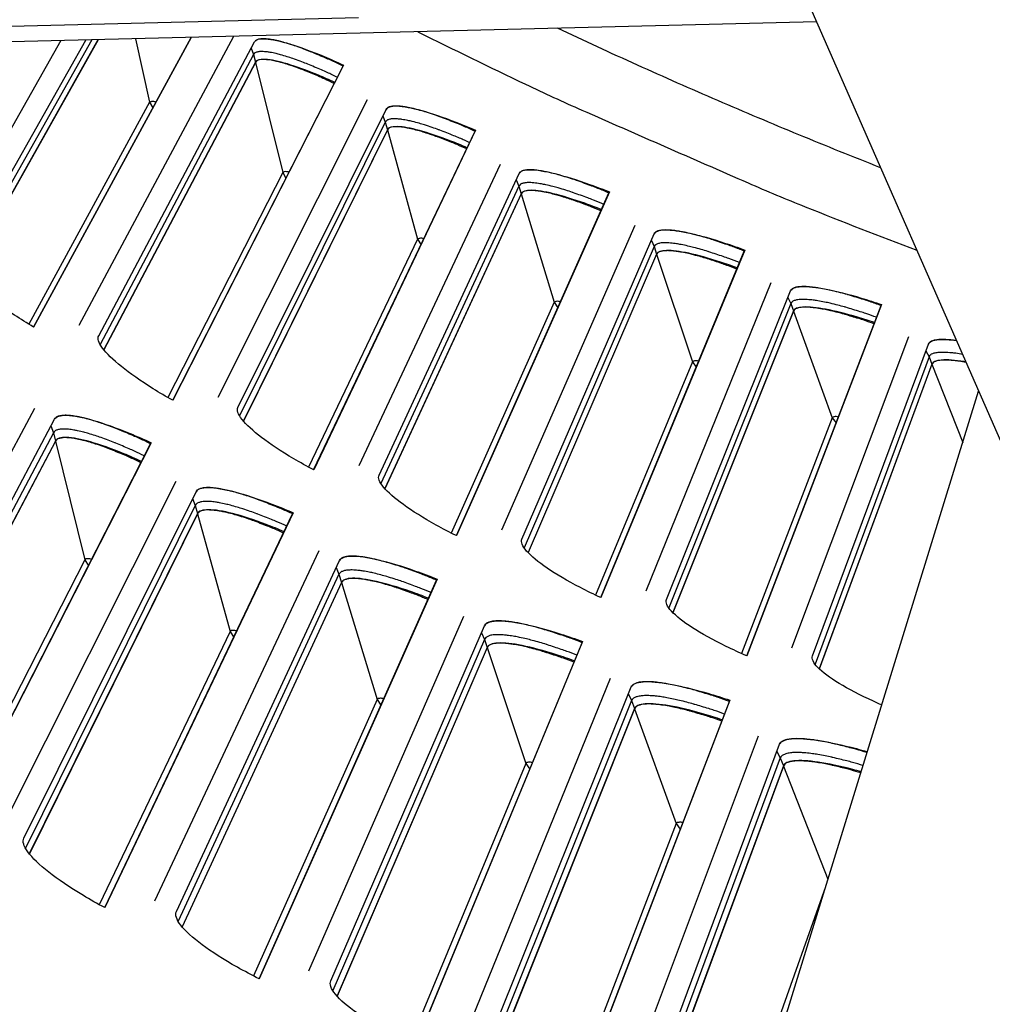
# Model space of a CAD drawing. Units: inches. Extents: x 2 to 86, y 1 to 67.
# Drawn here: x 20.1 to 21.4, y 10.2 to 11.5 of the extents above; entities that cross this region are included whole.
import ezdxf

# ---------------------------------------------------------------- set-up
doc = ezdxf.new("R2010")
doc.units = ezdxf.units.IN
doc.header["$LTSCALE"] = 4
doc.header["$MEASUREMENT"] = 0
doc.layers.add('Visible (ANSI)', color=7, linetype='Continuous')
doc.layers.add('Visible Narrow (ANSI)', color=7, linetype='Continuous')

msp = doc.modelspace()

# ---------------------------------------------------------------- linework, layer by layer
at = {"layer": 'Visible (ANSI)', "color": 84}
for p, q in [((21.02416, 11.76035), (21.67205, 10.28412)), ((21.15256, 11.46778), (18.5265, 11.40256)), ((18.59306, 11.42451), (20.56132, 11.4734)), ((21.07614, 10.06551), (21.36182, 10.99099))]:
    msp.add_line(p, q, dxfattribs=at)
at = {"layer": 'Visible (ANSI)'}
for p, q in [((20.17723, 11.44356), (20.02358, 11.17358)), ((20.04874, 11.15933), (20.20954, 11.44436)), ((20.22515, 11.44475), (20.05474, 11.1414)), ((20.22527, 11.44475), (20.05481, 11.1413)), ((20.14205, 11.07367), (20.34527, 11.44773)), ((20.3453, 11.44773), (20.14208, 11.07366)), ((20.4001, 11.4491), (20.20052, 11.07594)), ((20.22605, 11.06234), (20.42724, 11.44194)), ((20.42831, 11.41564), (20.23252, 11.04458)), ((20.42835, 11.41548), (20.23259, 11.04449)), ((20.32158, 10.97917), (20.54148, 11.41061)), ((20.54215, 11.41186), (20.32161, 10.97916)), ((20.54148, 11.41061), (20.54215, 11.41186)), ((20.57256, 11.36701), (20.37997, 10.98297)), ((20.40585, 10.97006), (20.59699, 11.35481)), ((20.59875, 11.32854), (20.41278, 10.95247)), ((20.59879, 11.32839), (20.41286, 10.95238)), ((20.71265, 11.32776), (20.50356, 10.88941)), ((20.71202, 11.32649), (20.71265, 11.32776)), ((20.50353, 10.88943), (20.71202, 11.32649)), ((20.74423, 11.28372), (20.56181, 10.89476)), ((20.58801, 10.88253), (20.76897, 11.27217)), ((20.77143, 11.24596), (20.5954, 10.86513)), ((20.77147, 11.24581), (20.59548, 10.86504)), ((20.68778, 10.80449), (20.88471, 11.24689)), ((20.88531, 11.24817), (20.68781, 10.80448)), ((20.88471, 11.24689), (20.88531, 11.24817)), ((20.91803, 11.20498), (20.7459, 10.81136)), ((20.77241, 10.79982), (20.94307, 11.19409)), ((20.94621, 11.16795), (20.78026, 10.78262)), ((20.94626, 11.1678), (20.78034, 10.78253)), ((20.8742, 10.72443), (21.05943, 11.17185)), ((21.06, 11.17315), (20.87423, 10.72442)), ((21.05943, 11.17185), (21.06, 11.17315)), ((21.09384, 11.13083), (20.93211, 10.73282)), ((20.95893, 10.72198), (21.11916, 11.1206)), ((21.06266, 10.6493), (21.23606, 11.10143)), ((21.23659, 11.10275), (21.06269, 10.64929)), ((21.23606, 11.10143), (21.23659, 11.10275)), ((21.12299, 11.09455), (20.96722, 10.705)), ((21.12304, 11.09441), (20.9673, 10.70491)), ((21.27154, 11.06133), (21.12033, 10.65921)), ((21.14742, 10.64908), (21.29712, 11.05177)), ((21.30163, 11.02583), (21.15616, 10.63232)), ((21.30169, 11.02569), (21.15624, 10.63223)), ((20.14315, 10.96867), (19.90754, 10.52812)), ((19.93513, 10.51343), (20.16909, 10.95486)), ((20.17024, 10.92656), (19.9416, 10.49325)), ((20.17028, 10.9264), (19.94168, 10.49314)), ((20.03719, 10.42121), (20.29298, 10.92306)), ((20.2937, 10.9244), (20.03722, 10.4212)), ((20.29298, 10.92306), (20.2937, 10.9244)), ((20.32545, 10.87424), (20.10149, 10.42764)), ((20.12946, 10.41369), (20.35173, 10.86112)), ((20.35363, 10.83285), (20.13645, 10.39368)), ((20.35367, 10.83269), (20.13654, 10.39358)), ((20.23391, 10.32418), (20.47642, 10.83258)), ((20.4771, 10.83394), (20.23394, 10.32417)), ((20.47642, 10.83258), (20.4771, 10.83394)), ((20.51016, 10.78463), (20.29802, 10.3323)), ((20.32634, 10.31908), (20.53678, 10.7722)), ((20.53942, 10.744), (20.33386, 10.29927)), ((20.53947, 10.74384), (20.33395, 10.29917)), ((20.43311, 10.23236), (20.66217, 10.74695)), ((20.66282, 10.74833), (20.43314, 10.23234)), ((20.66217, 10.74695), (20.66282, 10.74833)), ((20.69716, 10.6999), (20.49698, 10.24216)), ((20.52564, 10.22969), (20.72409, 10.68818)), ((20.63466, 10.1458), (20.85011, 10.66624)), ((20.85072, 10.66764), (20.63469, 10.14579)), ((20.85011, 10.66624), (20.85072, 10.66764)), ((20.72748, 10.66006), (20.53368, 10.21008)), ((20.72753, 10.6599), (20.53377, 10.20998)), ((20.88632, 10.62012), (20.69825, 10.15728)), ((20.72723, 10.14557), (20.91356, 10.60912)), ((20.83841, 10.06457), (21.04011, 10.59049)), ((21.04068, 10.59191), (20.83844, 10.06456)), ((21.04011, 10.59049), (21.04068, 10.59191)), ((20.91768, 10.58109), (20.73578, 10.12617)), ((20.91773, 10.58093), (20.73587, 10.12608)), ((21.07752, 10.54535), (20.90167, 10.07772)), ((20.93095, 10.06677), (21.10503, 10.53506)), ((21.10989, 10.50715), (20.94001, 10.04761)), ((21.10995, 10.50699), (20.9401, 10.04752))]:
    msp.add_line(p, q, dxfattribs=at)
at = {"layer": 'Visible (ANSI)', "flags": 128}
for points in [[(20.54148, 11.41061, 0.0047613), (20.52761, 11.41727, 0.0088693), (20.52006, 11.42064, 0.0003612), (20.50112, 11.42868, 0.0046131), (20.49963, 11.4293, 0.0062411), (20.4909, 11.43268, 0.0054238), (20.48077, 11.43634, 0.0083504), (20.4733, 11.43881, 0.0068155), (20.46405, 11.44156, 0.012401), (20.45806, 11.44309, 0.0092772), (20.44996, 11.44479, 0.0211431), (20.44543, 11.44546, 0.0148331), (20.43892, 11.44594, 0.0426172), (20.43554, 11.44581, 0.0330547), (20.43127, 11.44498, 0.0978792), (20.42967, 11.4442, 0.0515438), (20.42722, 11.44191)], [(20.53003, 11.38813, 0.00478), (20.51764, 11.39403, 0.0088938), (20.51089, 11.39701, 0.0003639), (20.494, 11.40412, 0.0046306), (20.49267, 11.40466, 0.006295), (20.48491, 11.40764, 0.0054631), (20.47589, 11.41086, 0.0084415), (20.46925, 11.41302, 0.0068849), (20.46103, 11.41543, 0.0125541), (20.45571, 11.41676, 0.0093991), (20.44852, 11.41823, 0.0214042), (20.44449, 11.4188, 0.0150986), (20.43873, 11.41918, 0.0429932), (20.43574, 11.41904, 0.0332099), (20.43194, 11.41826, 0.097988), (20.43051, 11.41755, 0.0518803), (20.42835, 11.41548)], [(20.71202, 11.32649, 0.0047613), (20.69797, 11.33278, 0.0088693), (20.69034, 11.33595, 0.0003612), (20.67119, 11.3435, 0.0046131), (20.66969, 11.34408, 0.0062411), (20.66087, 11.34723, 0.0054238), (20.65065, 11.35062, 0.0083504), (20.64311, 11.35289, 0.0068155), (20.6338, 11.3554, 0.012401), (20.62777, 11.35677, 0.0092772), (20.61963, 11.35826, 0.0211431), (20.61508, 11.35881, 0.0148331), (20.60857, 11.35912, 0.0426172), (20.60519, 11.35889, 0.0330547), (20.60094, 11.35795, 0.0978792), (20.59936, 11.35713, 0.0515438), (20.59697, 11.35478)], [(20.70116, 11.30372, 0.00478), (20.68862, 11.30929, 0.0088938), (20.6818, 11.3121, 0.0003639), (20.66473, 11.31876, 0.0046306), (20.66338, 11.31927, 0.006295), (20.65554, 11.32204, 0.0054631), (20.64644, 11.32502, 0.0084415), (20.63975, 11.32701, 0.0068849), (20.63147, 11.32919, 0.0125541), (20.62611, 11.33039, 0.0093991), (20.61889, 11.33167, 0.0214042), (20.61484, 11.33213, 0.0150986), (20.60907, 11.33236, 0.0429932), (20.60609, 11.33214, 0.0332099), (20.60231, 11.33126, 0.097988), (20.6009, 11.33051, 0.0518803), (20.59879, 11.32839)], [(20.88471, 11.24689, 0.0047613), (20.8705, 11.25281, 0.0088693), (20.86279, 11.25578, 0.0003612), (20.84345, 11.26282, 0.0046131), (20.84193, 11.26335, 0.0062411), (20.83303, 11.26627, 0.0054238), (20.82273, 11.2694, 0.0083504), (20.81513, 11.27147, 0.0068155), (20.80575, 11.27373, 0.012401), (20.79969, 11.27494, 0.0092772), (20.79152, 11.27622, 0.0211431), (20.78696, 11.27664, 0.0148331), (20.78043, 11.27678, 0.0426172), (20.77706, 11.27647, 0.0330547), (20.77284, 11.27542, 0.0978792), (20.77128, 11.27456, 0.0515438), (20.76896, 11.27214)], [(20.87445, 11.22384, 0.00478), (20.86176, 11.22908, 0.0088938), (20.85487, 11.23171, 0.0003639), (20.83764, 11.23791, 0.0046306), (20.83628, 11.23839, 0.006295), (20.82837, 11.24095, 0.0054631), (20.81919, 11.24369, 0.0084415), (20.81245, 11.24551, 0.0068849), (20.80411, 11.24747, 0.0125541), (20.79872, 11.24852, 0.0093991), (20.79147, 11.24961, 0.0214042), (20.78742, 11.24997, 0.0150986), (20.78164, 11.25005, 0.0429932), (20.77866, 11.24975, 0.0332099), (20.77491, 11.24877, 0.097988), (20.77352, 11.24799, 0.0518803), (20.77147, 11.24581)], [(21.05943, 11.17185, 0.0047613), (21.04507, 11.17739, 0.0088693), (21.03729, 11.18016, 0.0003612), (21.01776, 11.18669, 0.0046131), (21.01623, 11.18719, 0.0062411), (21.00726, 11.18987, 0.0054238), (20.99688, 11.19272, 0.0083504), (20.98923, 11.1946, 0.0068155), (20.9798, 11.19661, 0.012401), (20.9737, 11.19766, 0.0092772), (20.9655, 11.19872, 0.0211431), (20.96093, 11.19903, 0.0148331), (20.9544, 11.199, 0.0426172), (20.95104, 11.19859, 0.0330547), (20.94684, 11.19743, 0.0978792), (20.94531, 11.19653, 0.0515438), (20.94305, 11.19406)], [(21.04978, 11.14854, 0.00478), (21.03696, 11.15344, 0.0088938), (21.03, 11.15589, 0.0003639), (21.01261, 11.16164, 0.0046306), (21.01124, 11.16208, 0.006295), (21.00327, 11.16444, 0.0054631), (20.99402, 11.16694, 0.0084415), (20.98723, 11.16857, 0.0068849), (20.97885, 11.17032, 0.0125541), (20.97343, 11.17123, 0.0093991), (20.96616, 11.17212, 0.0214042), (20.96209, 11.17237, 0.0150986), (20.95632, 11.1723, 0.0429932), (20.95334, 11.17192, 0.0332099), (20.94962, 11.17085, 0.097988), (20.94825, 11.17003, 0.0518803), (20.94626, 11.1678)], [(21.23606, 11.10143, 0.0047613), (21.22156, 11.1066, 0.0088693), (21.21371, 11.10916, 0.0003612), (21.19402, 11.11517, 0.0046131), (21.19247, 11.11563, 0.0062411), (21.18344, 11.11808, 0.0054238), (21.17298, 11.12065, 0.0083504), (21.16529, 11.12232, 0.0068155), (21.15581, 11.12409, 0.012401), (21.14968, 11.12498, 0.0092772), (21.14146, 11.12582, 0.0211431), (21.13688, 11.12601, 0.0148331), (21.13036, 11.12581, 0.0426172), (21.12701, 11.12532, 0.0330547), (21.12284, 11.12404, 0.0978792), (21.12134, 11.1231, 0.0515438), (21.11914, 11.12057)], [(21.22703, 11.07788, 0.00478), (21.21409, 11.08244, 0.0088938), (21.20707, 11.0847, 0.0003639), (21.18953, 11.09, 0.0046306), (21.18814, 11.0904, 0.006295), (21.18011, 11.09254, 0.0054631), (21.1708, 11.0948, 0.0084415), (21.16397, 11.09625, 0.0068849), (21.15555, 11.09778, 0.0125541), (21.15011, 11.09855, 0.0093991), (21.14281, 11.09925, 0.0214042), (21.13874, 11.0994, 0.0150986), (21.13297, 11.09918, 0.0429932), (21.13001, 11.09872, 0.0332099), (21.12632, 11.09755, 0.097988), (21.12497, 11.09669, 0.0518803), (21.12304, 11.09441)], [(21.33316, 11.05629, 0.0120278), (21.32598, 11.05719, 0.0196738), (21.32156, 11.05746, 0.0022226), (21.31362, 11.0576, 0.0108656), (21.31199, 11.05758, 0.0237124), (21.30881, 11.05734, 0.01792), (21.30464, 11.05666, 0.0442921), (21.30254, 11.05604, 0.03036), (21.29965, 11.0547, 0.0917108), (21.29854, 11.05381, 0.0511351), (21.2971, 11.05174)], [(21.34554, 11.02808, 0.0109561), (21.33679, 11.02962, 0.0180922), (21.33144, 11.03025, 0.0018796), (21.32163, 11.03099, 0.0097123), (21.31972, 11.0311, 0.0219695), (21.31595, 11.03106, 0.0157538), (21.31071, 11.03061, 0.043485), (21.30804, 11.03005, 0.0327467), (21.30465, 11.02879, 0.0968701), (21.30341, 11.02791, 0.0519729), (21.30169, 11.02569)], [(20.29298, 10.92306, 0.0044613), (20.27962, 10.92943, 0.0083779), (20.27242, 10.93263, 0.0003154), (20.25396, 10.94048, 0.004363), (20.25262, 10.94103, 0.0055634), (20.24386, 10.94446, 0.004998), (20.23403, 10.94806, 0.0070012), (20.22621, 10.95072, 0.0060364), (20.21708, 10.95356, 0.009482), (20.2104, 10.9554, 0.0077503), (20.20217, 10.95738, 0.0140834), (20.19677, 10.95843, 0.0107746), (20.18965, 10.95946, 0.0235066), (20.18545, 10.95977, 0.0175983), (20.17982, 10.95972, 0.0443425), (20.17691, 10.95933, 0.0311171), (20.1729, 10.95817, 0.0930879), (20.17132, 10.95724, 0.0515692), (20.16907, 10.95483)], [(20.28056, 10.8987, 0.0051371), (20.26722, 10.90499, 0.0095325), (20.25994, 10.90816, 0.0004189), (20.2418, 10.91565, 0.0049791), (20.24027, 10.91626, 0.0067519), (20.23187, 10.91939, 0.0058704), (20.22212, 10.92275, 0.0090278), (20.21491, 10.92499, 0.007394), (20.20603, 10.92745, 0.0133511), (20.2002, 10.92879, 0.0101084), (20.19244, 10.93021, 0.0224918), (20.18796, 10.93073, 0.0163144), (20.18176, 10.93097, 0.0439316), (20.17853, 10.9307, 0.0327079), (20.1743, 10.92968, 0.0964014), (20.17267, 10.92881, 0.0521894), (20.17028, 10.9264)], [(20.47642, 10.83258, 0.0044613), (20.4629, 10.83859, 0.0083779), (20.45562, 10.84161, 0.0003154), (20.43695, 10.84897, 0.004363), (20.4356, 10.84949, 0.0055634), (20.42675, 10.85268, 0.004998), (20.41683, 10.85602, 0.0070012), (20.40895, 10.85847, 0.0060364), (20.39974, 10.86107, 0.009482), (20.39302, 10.86274, 0.0077503), (20.38474, 10.86451, 0.0140834), (20.37931, 10.86541, 0.0107746), (20.37217, 10.86625, 0.0235066), (20.36796, 10.86645, 0.0175983), (20.36233, 10.86625, 0.0443425), (20.35943, 10.86579, 0.0311171), (20.35546, 10.86452, 0.0930879), (20.3539, 10.86355, 0.0515692), (20.35172, 10.86109)], [(20.46465, 10.8079, 0.0051371), (20.45115, 10.81384, 0.0095325), (20.44378, 10.81682, 0.0004189), (20.42545, 10.82382, 0.0049791), (20.4239, 10.8244, 0.0067519), (20.41543, 10.82731, 0.0058704), (20.40559, 10.83041, 0.0090278), (20.39833, 10.83246, 0.007394), (20.38938, 10.83468, 0.0133511), (20.38352, 10.83587, 0.0101084), (20.37572, 10.83709, 0.0224918), (20.37124, 10.83749, 0.0163144), (20.36503, 10.83756, 0.0439316), (20.36181, 10.83721, 0.0327079), (20.3576, 10.83608, 0.0964014), (20.356, 10.83516, 0.0521894), (20.35367, 10.83269)], [(20.66217, 10.74695, 0.0044613), (20.6485, 10.75261, 0.0083779), (20.64114, 10.75543, 0.0003154), (20.62229, 10.7623, 0.004363), (20.62092, 10.76278, 0.0055634), (20.61199, 10.76574, 0.004998), (20.60198, 10.76882, 0.0070012), (20.59404, 10.77106, 0.0060364), (20.58477, 10.77342, 0.009482), (20.57801, 10.77491, 0.0077503), (20.56968, 10.77646, 0.0140834), (20.56423, 10.77722, 0.0107746), (20.55707, 10.77787, 0.0235066), (20.55285, 10.77796, 0.0175983), (20.54724, 10.77762, 0.0443425), (20.54435, 10.77708, 0.0311171), (20.54041, 10.7757, 0.0930879), (20.53888, 10.77469, 0.0515692), (20.53676, 10.77217)], [(20.65105, 10.72197, 0.0051371), (20.6374, 10.72755, 0.0095325), (20.62996, 10.73034, 0.0004189), (20.61145, 10.73686, 0.0049791), (20.60989, 10.73739, 0.0067519), (20.60134, 10.74008, 0.0058704), (20.59143, 10.74292, 0.0090278), (20.58411, 10.74478, 0.007394), (20.57511, 10.74676, 0.0133511), (20.56922, 10.7478, 0.0101084), (20.56139, 10.74881, 0.0224918), (20.5569, 10.7491, 0.0163144), (20.55069, 10.749, 0.0439316), (20.54748, 10.74857, 0.0327079), (20.54331, 10.74733, 0.0964014), (20.54173, 10.74637, 0.0521894), (20.53947, 10.74384)], [(20.85011, 10.66624, 0.0044613), (20.83629, 10.67153, 0.0083779), (20.82886, 10.67416, 0.0003154), (20.80984, 10.68053, 0.004363), (20.80846, 10.68098, 0.0055634), (20.79945, 10.6837, 0.004998), (20.78937, 10.68652, 0.0070012), (20.78137, 10.68855, 0.0060364), (20.77204, 10.69066, 0.009482), (20.76524, 10.69198, 0.0077503), (20.75688, 10.6933, 0.0140834), (20.75141, 10.69392, 0.0107746), (20.74423, 10.69438, 0.0235066), (20.74002, 10.69436, 0.0175983), (20.73441, 10.69387, 0.0443425), (20.73154, 10.69326, 0.0311171), (20.72764, 10.69178, 0.0930879), (20.72613, 10.69073, 0.0515692), (20.72408, 10.68815)], [(20.83965, 10.64098, 0.0051371), (20.82586, 10.64619, 0.0095325), (20.81834, 10.64879, 0.0004189), (20.79967, 10.65482, 0.0049791), (20.7981, 10.65531, 0.0067519), (20.78948, 10.65777, 0.0058704), (20.7795, 10.66035, 0.0090278), (20.77213, 10.66202, 0.007394), (20.76308, 10.66376, 0.0133511), (20.75717, 10.66465, 0.0101084), (20.74932, 10.66545, 0.0224918), (20.74482, 10.66561, 0.0163144), (20.73861, 10.66536, 0.0439316), (20.73541, 10.66484, 0.0327079), (20.73128, 10.66349, 0.0964014), (20.72972, 10.66249, 0.0521894), (20.72753, 10.6599)], [(21.04011, 10.59049, 0.0044613), (21.02615, 10.59542, 0.0083779), (21.01866, 10.59786, 0.0003154), (20.99947, 10.60372, 0.004363), (20.99808, 10.60413, 0.0055634), (20.98901, 10.60662, 0.004998), (20.97885, 10.60917, 0.0070012), (20.97081, 10.61099, 0.0060364), (20.96142, 10.61285, 0.009482), (20.95459, 10.61399, 0.0077503), (20.94619, 10.6151, 0.0140834), (20.94071, 10.61557, 0.0107746), (20.93353, 10.61584, 0.0235066), (20.92931, 10.61571, 0.0175983), (20.92372, 10.61507, 0.0443425), (20.92087, 10.61438, 0.0311171), (20.917, 10.61281, 0.0930879), (20.91553, 10.61172, 0.0515692), (20.91355, 10.60909)], [(21.03032, 10.56496, 0.0051371), (21.01639, 10.56982, 0.0095325), (21.00881, 10.57221, 0.0004189), (20.98999, 10.57775, 0.0049791), (20.9884, 10.5782, 0.0067519), (20.97972, 10.58043, 0.0058704), (20.96967, 10.58275, 0.0090278), (20.96227, 10.58422, 0.007394), (20.95317, 10.58573, 0.0133511), (20.94724, 10.58646, 0.0101084), (20.93937, 10.58705, 0.0224918), (20.93487, 10.5871, 0.0163144), (20.92867, 10.58668, 0.0439316), (20.92549, 10.58608, 0.0327079), (20.92139, 10.58462, 0.0964014), (20.91986, 10.58358, 0.0521894), (20.91773, 10.58093)], [(21.21778, 10.52433, 0.0051301), (21.20355, 10.5286, 0.009478), (21.19579, 10.53069, 0.000417), (21.17675, 10.5354, 0.0049706), (21.17515, 10.53578, 0.0068805), (21.16647, 10.53761, 0.00595), (21.15638, 10.53947, 0.0092751), (21.14901, 10.5406, 0.0075849), (21.13996, 10.54168, 0.0137574), (21.13406, 10.54212, 0.0104779), (21.1263, 10.54233, 0.0230563), (21.1218, 10.54216, 0.0170382), (21.11576, 10.54143, 0.0441292), (21.11268, 10.54066, 0.0316948), (21.1086, 10.53897, 0.0943466), (21.10707, 10.53782, 0.0517657), (21.10502, 10.53503)], [(21.2097, 10.49817, 0.0051612), (21.19707, 10.5019, 0.0095234), (21.19017, 10.50372, 0.0004218), (21.1733, 10.50781, 0.0050001), (21.17187, 10.50814, 0.0069546), (21.1642, 10.50972, 0.0060065), (21.15527, 10.51132, 0.0093949), (21.14876, 10.51228, 0.0076799), (21.14076, 10.51318, 0.0139493), (21.13555, 10.51354, 0.0106412), (21.12871, 10.51368, 0.0233555), (21.12472, 10.51348, 0.0173668), (21.11941, 10.51279, 0.044458), (21.1167, 10.51209, 0.0317171), (21.1131, 10.51055, 0.0942097), (21.11175, 10.5095, 0.051981), (21.10995, 10.50699)]]:
    msp.add_lwpolyline(points, format="xyb", dxfattribs=at)
at = {"layer": 'Visible (ANSI)'}
for radius, start, end in [(10.5, 180.1, 180), (10.475, 180.1, 180), (10.375, 7.557513, 7.457513), (10.35, 7.557513, 7.457513)]:
    msp.add_arc((23.82617, 17.85502), radius, start, end, dxfattribs=at)
for points, knots in [([(20.42724, 11.44194), (20.42882, 11.44492), (20.43368, 11.44642), (20.44968, 11.44544), (20.46082, 11.44298), (20.48552, 11.43543), (20.50073, 11.42984), (20.52522, 11.41955), (20.5337, 11.41579), (20.54215, 11.41186)], [1.20574937, 1.20574937, 1.20574937, 1.20574937, 1.35644218, 1.35644218, 1.50713499, 1.50713499, 1.65784954, 1.65784954, 1.73390287, 1.73390287, 1.73390287, 1.73390287]), ([(20.53079, 11.38961), (20.52366, 11.39287), (20.51652, 11.396), (20.49476, 11.40505), (20.48092, 11.41006), (20.45859, 11.41677), (20.44855, 11.41893), (20.43412, 11.41973), (20.42974, 11.41835), (20.42831, 11.41564)], [0.63804029, 0.63804029, 0.63804029, 0.63804029, 0.702251, 0.702251, 0.84003726, 0.84003726, 0.9764249, 0.9764249, 1.11281254, 1.11281254, 1.11281254, 1.11281254]), ([(20.59699, 11.35481), (20.59849, 11.35784), (20.60331, 11.35946), (20.61933, 11.3589), (20.63053, 11.35673), (20.65543, 11.34983), (20.67078, 11.34465), (20.69553, 11.335), (20.70411, 11.33147), (20.71265, 11.32776)], [1.20574937, 1.20574937, 1.20574937, 1.20574937, 1.35644218, 1.35644218, 1.50713499, 1.50713499, 1.65784954, 1.65784954, 1.73390287, 1.73390287, 1.73390287, 1.73390287]), ([(20.70188, 11.30522), (20.69467, 11.3083), (20.68745, 11.31123), (20.66546, 11.31971), (20.65149, 11.32436), (20.62899, 11.33047), (20.6189, 11.33237), (20.60446, 11.33279), (20.60011, 11.33129), (20.59875, 11.32854)], [0.63804029, 0.63804029, 0.63804029, 0.63804029, 0.702251, 0.702251, 0.84003726, 0.84003726, 0.9764249, 0.9764249, 1.11281254, 1.11281254, 1.11281254, 1.11281254]), ([(20.76897, 11.27217), (20.77039, 11.27524), (20.77517, 11.27698), (20.7912, 11.27685), (20.80246, 11.27497), (20.82752, 11.26873), (20.843, 11.26395), (20.868, 11.25496), (20.87667, 11.25165), (20.88531, 11.24817)], [1.20574937, 1.20574937, 1.20574937, 1.20574937, 1.35644218, 1.35644218, 1.50713499, 1.50713499, 1.65784954, 1.65784954, 1.73390287, 1.73390287, 1.73390287, 1.73390287]), ([(20.87513, 11.22536), (20.86784, 11.22824), (20.86055, 11.23099), (20.83834, 11.23888), (20.82426, 11.24316), (20.8016, 11.24868), (20.79146, 11.25032), (20.77702, 11.25035), (20.77271, 11.24874), (20.77143, 11.24596)], [0.63804029, 0.63804029, 0.63804029, 0.63804029, 0.702251, 0.702251, 0.84003726, 0.84003726, 0.9764249, 0.9764249, 1.11281254, 1.11281254, 1.11281254, 1.11281254]), ([(20.94307, 11.19409), (20.94441, 11.19718), (20.94913, 11.19906), (20.96517, 11.19934), (20.97647, 11.19776), (21.00169, 11.19218), (21.01729, 11.18781), (21.04251, 11.17948), (21.05126, 11.1764), (21.06, 11.17315)], [1.20574937, 1.20574937, 1.20574937, 1.20574937, 1.35644218, 1.35644218, 1.50713499, 1.50713499, 1.65784954, 1.65784954, 1.73390287, 1.73390287, 1.73390287, 1.73390287]), ([(21.05042, 11.15008), (21.04305, 11.15277), (21.03569, 11.15532), (21.01329, 11.16263), (20.9991, 11.16654), (20.9763, 11.17146), (20.96612, 11.17283), (20.95168, 11.17248), (20.94742, 11.17076), (20.94621, 11.16795)], [0.63804029, 0.63804029, 0.63804029, 0.63804029, 0.702251, 0.702251, 0.84003726, 0.84003726, 0.9764249, 0.9764249, 1.11281254, 1.11281254, 1.11281254, 1.11281254]), ([(20.14208, 11.07366), (20.13353, 11.07874), (20.12514, 11.08399), (20.10149, 11.09961), (20.08763, 11.10996), (20.06663, 11.12782), (20.05808, 11.13652), (20.04821, 11.15062), (20.04688, 11.15602), (20.04874, 11.15933)], [0.67759587, 0.67759587, 0.67759587, 0.67759587, 0.75364919, 0.75364919, 0.90436374, 0.90436374, 1.05505656, 1.05505656, 1.20574937, 1.20574937, 1.20574937, 1.20574937]), ([(21.11916, 11.1206), (21.12042, 11.12373), (21.12509, 11.12573), (21.14111, 11.12644), (21.15245, 11.12516), (21.17781, 11.12024), (21.19352, 11.11628), (21.21895, 11.10862), (21.22778, 11.10577), (21.23659, 11.10275)], [1.20574937, 1.20574937, 1.20574937, 1.20574937, 1.35644218, 1.35644218, 1.50713499, 1.50713499, 1.65784954, 1.65784954, 1.73390287, 1.73390287, 1.73390287, 1.73390287]), ([(21.22763, 11.07943), (21.22019, 11.08193), (21.21277, 11.08429), (21.19018, 11.091), (21.17589, 11.09454), (21.15298, 11.09886), (21.14276, 11.09996), (21.12834, 11.09923), (21.12412, 11.0974), (21.12299, 11.09455)], [0.63804029, 0.63804029, 0.63804029, 0.63804029, 0.702251, 0.702251, 0.84003726, 0.84003726, 0.9764249, 0.9764249, 1.11281254, 1.11281254, 1.11281254, 1.11281254]), ([(20.32161, 10.97916), (20.31293, 10.98401), (20.3044, 10.98904), (20.28035, 11.00404), (20.26623, 11.01402), (20.24476, 11.03132), (20.23599, 11.03979), (20.22575, 11.05363), (20.22428, 11.05899), (20.22605, 11.06234)], [0.67759587, 0.67759587, 0.67759587, 0.67759587, 0.75364919, 0.75364919, 0.90436374, 0.90436374, 1.05505656, 1.05505656, 1.20574937, 1.20574937, 1.20574937, 1.20574937]), ([(21.29712, 11.05177), (21.29829, 11.05494), (21.30291, 11.05705), (21.31676, 11.05803), (21.3244, 11.05762), (21.33307, 11.05653)], [1.20574937, 1.20574937, 1.20574937, 1.20574937, 1.35644218, 1.35644218, 1.46656451, 1.46656451, 1.46656451, 1.46656451]), ([(21.34528, 11.02869), (21.34449, 11.02882), (21.34371, 11.02895), (21.3315, 11.03092), (21.32126, 11.03176), (21.30685, 11.03065), (21.30269, 11.02871), (21.30163, 11.02583)], [0.83094257, 0.83094257, 0.83094257, 0.83094257, 0.84003726, 0.84003726, 0.9764249, 0.9764249, 1.11281254, 1.11281254, 1.11281254, 1.11281254]), ([(20.16909, 10.95486), (20.17092, 10.95832), (20.17628, 10.96018), (20.19375, 10.95961), (20.20585, 10.95717), (20.2326, 10.9494), (20.24904, 10.94354), (20.27546, 10.93261), (20.2846, 10.9286), (20.2937, 10.9244)], [1.20574937, 1.20574937, 1.20574937, 1.20574937, 1.35644218, 1.35644218, 1.50713499, 1.50713499, 1.65784954, 1.65784954, 1.73390287, 1.73390287, 1.73390287, 1.73390287]), ([(20.50356, 10.88941), (20.49476, 10.89404), (20.4861, 10.89884), (20.46167, 10.9132), (20.44729, 10.9228), (20.42537, 10.93953), (20.41638, 10.94777), (20.40578, 10.96134), (20.40416, 10.96666), (20.40585, 10.97006)], [0.67759587, 0.67759587, 0.67759587, 0.67759587, 0.75364919, 0.75364919, 0.90436374, 0.90436374, 1.05505656, 1.05505656, 1.20574937, 1.20574937, 1.20574937, 1.20574937]), ([(20.28139, 10.90031), (20.27371, 10.90379), (20.26602, 10.90712), (20.24254, 10.91671), (20.22758, 10.92197), (20.20339, 10.92887), (20.19248, 10.931), (20.17674, 10.93142), (20.1719, 10.9297), (20.17024, 10.92656)], [0.63804029, 0.63804029, 0.63804029, 0.63804029, 0.702251, 0.702251, 0.84003726, 0.84003726, 0.9764249, 0.9764249, 1.11281254, 1.11281254, 1.11281254, 1.11281254]), ([(20.68781, 10.80448), (20.67889, 10.80887), (20.67011, 10.81345), (20.64531, 10.82716), (20.63068, 10.83638), (20.60833, 10.85253), (20.59912, 10.86053), (20.58817, 10.87381), (20.58642, 10.87909), (20.58801, 10.88253)], [0.67759587, 0.67759587, 0.67759587, 0.67759587, 0.75364919, 0.75364919, 0.90436374, 0.90436374, 1.05505656, 1.05505656, 1.20574937, 1.20574937, 1.20574937, 1.20574937]), ([(20.35173, 10.86112), (20.35347, 10.86462), (20.35878, 10.86662), (20.37626, 10.86651), (20.38842, 10.86439), (20.41537, 10.85732), (20.43195, 10.85189), (20.45865, 10.84167), (20.4679, 10.8379), (20.4771, 10.83394)], [1.20574937, 1.20574937, 1.20574937, 1.20574937, 1.35644218, 1.35644218, 1.50713499, 1.50713499, 1.65784954, 1.65784954, 1.73390287, 1.73390287, 1.73390287, 1.73390287]), ([(20.46543, 10.80953), (20.45766, 10.81281), (20.44988, 10.81594), (20.42616, 10.82491), (20.41107, 10.82977), (20.3867, 10.83603), (20.37575, 10.83788), (20.35999, 10.83788), (20.3552, 10.83603), (20.35363, 10.83285)], [0.63804029, 0.63804029, 0.63804029, 0.63804029, 0.702251, 0.702251, 0.84003726, 0.84003726, 0.9764249, 0.9764249, 1.11281254, 1.11281254, 1.11281254, 1.11281254]), ([(20.87423, 10.72442), (20.8652, 10.72857), (20.8563, 10.73292), (20.83114, 10.74597), (20.81628, 10.75481), (20.79351, 10.77036), (20.7841, 10.77812), (20.7728, 10.79111), (20.77091, 10.79634), (20.77241, 10.79982)], [0.67759587, 0.67759587, 0.67759587, 0.67759587, 0.75364919, 0.75364919, 0.90436374, 0.90436374, 1.05505656, 1.05505656, 1.20574937, 1.20574937, 1.20574937, 1.20574937]), ([(20.53678, 10.7722), (20.53842, 10.77575), (20.54368, 10.77789), (20.56116, 10.77824), (20.57337, 10.77644), (20.60049, 10.77008), (20.61721, 10.76509), (20.64417, 10.75557), (20.65351, 10.75205), (20.66282, 10.74833)], [1.20574937, 1.20574937, 1.20574937, 1.20574937, 1.35644218, 1.35644218, 1.50713499, 1.50713499, 1.65784954, 1.65784954, 1.73390287, 1.73390287, 1.73390287, 1.73390287]), ([(20.6518, 10.72362), (20.64394, 10.7267), (20.63608, 10.72962), (20.61213, 10.73797), (20.59692, 10.74243), (20.5724, 10.74805), (20.56139, 10.7496), (20.54565, 10.74919), (20.5409, 10.74722), (20.53942, 10.744)], [0.63804029, 0.63804029, 0.63804029, 0.63804029, 0.702251, 0.702251, 0.84003726, 0.84003726, 0.9764249, 0.9764249, 1.11281254, 1.11281254, 1.11281254, 1.11281254]), ([(21.06269, 10.64929), (21.05355, 10.6532), (21.04454, 10.65731), (21.01905, 10.6697), (21.00396, 10.67814), (20.98079, 10.69309), (20.97118, 10.7006), (20.95954, 10.71329), (20.95751, 10.71847), (20.95893, 10.72198)], [0.67759587, 0.67759587, 0.67759587, 0.67759587, 0.75364919, 0.75364919, 0.90436374, 0.90436374, 1.05505656, 1.05505656, 1.20574937, 1.20574937, 1.20574937, 1.20574937]), ([(20.72409, 10.68818), (20.72565, 10.69177), (20.73085, 10.69405), (20.74831, 10.69486), (20.76056, 10.69338), (20.78784, 10.68774), (20.80469, 10.68319), (20.83189, 10.67438), (20.84132, 10.67111), (20.85072, 10.66764)], [1.20574937, 1.20574937, 1.20574937, 1.20574937, 1.35644218, 1.35644218, 1.50713499, 1.50713499, 1.65784954, 1.65784954, 1.73390287, 1.73390287, 1.73390287, 1.73390287]), ([(20.84035, 10.64265), (20.83242, 10.64551), (20.82449, 10.64822), (20.80032, 10.65594), (20.785, 10.66), (20.76034, 10.66497), (20.7493, 10.66624), (20.73357, 10.66541), (20.72888, 10.66332), (20.72748, 10.66006)], [0.63804029, 0.63804029, 0.63804029, 0.63804029, 0.702251, 0.702251, 0.84003726, 0.84003726, 0.9764249, 0.9764249, 1.11281254, 1.11281254, 1.11281254, 1.11281254]), ([(21.23677, 10.58587), (21.23314, 10.58744), (21.22955, 10.58902), (21.2089, 10.5984), (21.19359, 10.60643), (21.17004, 10.62077), (21.16023, 10.62802), (21.14826, 10.6404), (21.1461, 10.64553), (21.14742, 10.64908)], [0.72283263, 0.72283263, 0.72283263, 0.72283263, 0.75364919, 0.75364919, 0.90436374, 0.90436374, 1.05505656, 1.05505656, 1.20574937, 1.20574937, 1.20574937, 1.20574937]), ([(20.91356, 10.60912), (20.91502, 10.61274), (20.92015, 10.61516), (20.93759, 10.61642), (20.94988, 10.61527), (20.9773, 10.61035), (20.99426, 10.60625), (21.02168, 10.59816), (21.03119, 10.59513), (21.04068, 10.59191)], [1.20574937, 1.20574937, 1.20574937, 1.20574937, 1.35644218, 1.35644218, 1.50713499, 1.50713499, 1.65784954, 1.65784954, 1.73390287, 1.73390287, 1.73390287, 1.73390287]), ([(21.03097, 10.56665), (21.02296, 10.56931), (21.01496, 10.57181), (20.99061, 10.57889), (20.97518, 10.58255), (20.9504, 10.58687), (20.93933, 10.58784), (20.92363, 10.5866), (20.91899, 10.58439), (20.91768, 10.58109)], [0.63804029, 0.63804029, 0.63804029, 0.63804029, 0.702251, 0.702251, 0.84003726, 0.84003726, 0.9764249, 0.9764249, 1.11281254, 1.11281254, 1.11281254, 1.11281254]), ([(21.10503, 10.53506), (21.10639, 10.53872), (21.11147, 10.54128), (21.12886, 10.54299), (21.14118, 10.54217), (21.16872, 10.53796), (21.18578, 10.53431), (21.20874, 10.52819), (21.21342, 10.52688), (21.21814, 10.52552)], [1.20574937, 1.20574937, 1.20574937, 1.20574937, 1.35644218, 1.35644218, 1.50713499, 1.50713499, 1.65784954, 1.65784954, 1.695621, 1.695621, 1.695621, 1.695621]), ([(21.21015, 10.4996), (21.20659, 10.5006), (21.20306, 10.50157), (21.18285, 10.50687), (21.16733, 10.51012), (21.14245, 10.51378), (21.13136, 10.51447), (21.11569, 10.51282), (21.11112, 10.51048), (21.10989, 10.50715)], [0.67364008, 0.67364008, 0.67364008, 0.67364008, 0.702251, 0.702251, 0.84003726, 0.84003726, 0.9764249, 0.9764249, 1.11281254, 1.11281254, 1.11281254, 1.11281254]), ([(20.23394, 10.32417), (20.22444, 10.3292), (20.2151, 10.33444), (20.18877, 10.35015), (20.17331, 10.36071), (20.14983, 10.37922), (20.14024, 10.3884), (20.12907, 10.40365), (20.12749, 10.40972), (20.12946, 10.41369)], [0.67759587, 0.67759587, 0.67759587, 0.67759587, 0.75364919, 0.75364919, 0.90436374, 0.90436374, 1.05505656, 1.05505656, 1.20574937, 1.20574937, 1.20574937, 1.20574937]), ([(20.43314, 10.23234), (20.42351, 10.23712), (20.41404, 10.24212), (20.38731, 10.25713), (20.37158, 10.26728), (20.34761, 10.28517), (20.33779, 10.29409), (20.32622, 10.30904), (20.32447, 10.31507), (20.32634, 10.31908)], [0.67759587, 0.67759587, 0.67759587, 0.67759587, 0.75364919, 0.75364919, 0.90436374, 0.90436374, 1.05505656, 1.05505656, 1.20574937, 1.20574937, 1.20574937, 1.20574937]), ([(20.63469, 10.14579), (20.62493, 10.15031), (20.61533, 10.15506), (20.58822, 10.16936), (20.57222, 10.1791), (20.5478, 10.19635), (20.53774, 10.205), (20.52579, 10.21965), (20.52388, 10.22563), (20.52564, 10.22969)], [0.67759587, 0.67759587, 0.67759587, 0.67759587, 0.75364919, 0.75364919, 0.90436374, 0.90436374, 1.05505656, 1.05505656, 1.20574937, 1.20574937, 1.20574937, 1.20574937])]:
    msp.add_open_spline(points, degree=3, knots=knots, dxfattribs=at)
at = {"layer": 'Visible Narrow (ANSI)'}
for p, q in [((20.21711, 11.44455), (20.05027, 11.14821)), ((20.27369, 11.44596), (20.29173, 11.36397)), ((20.42294, 11.43383), (20.42584, 11.42559)), ((20.42584, 11.42559), (20.22787, 11.05127)), ((20.42584, 11.42559), (20.42831, 11.41564)), ((20.42835, 11.41548), (20.46358, 11.27331)), ((20.29173, 11.36397), (20.13573, 11.07748)), ((20.29173, 11.36397), (20.29575, 11.35658)), ((20.5929, 11.34659), (20.59602, 11.33843)), ((20.59602, 11.33843), (20.40796, 10.95903)), ((20.59602, 11.33843), (20.59875, 11.32854)), ((20.59879, 11.32839), (20.63775, 11.18719)), ((20.46358, 11.27331), (20.31516, 10.98281)), ((20.46358, 11.27331), (20.46779, 11.26602)), ((20.76511, 11.26385), (20.76844, 11.25577)), ((20.76844, 11.25577), (20.59042, 10.87157)), ((20.76844, 11.25577), (20.77143, 11.24596)), ((20.77147, 11.24581), (20.81413, 11.10568)), ((20.63775, 11.18719), (20.49702, 10.89289)), ((20.63775, 11.18719), (20.64215, 11.18002)), ((20.94297, 11.17768), (20.77511, 10.78892)), ((20.93942, 11.18566), (20.94297, 11.17768)), ((20.94297, 11.17768), (20.94621, 11.16795)), ((20.94626, 11.1678), (20.99258, 11.02884)), ((21.11573, 11.11208), (21.11949, 11.1042)), ((20.81413, 11.10568), (20.68118, 10.80779)), ((20.81413, 11.10568), (20.81871, 11.09863)), ((21.11949, 11.1042), (20.9619, 10.71116)), ((21.11949, 11.1042), (21.12299, 11.09455)), ((21.12304, 11.09441), (21.173, 10.95671)), ((21.29788, 11.03538), (21.15068, 10.63834)), ((21.29392, 11.04317), (21.29788, 11.03538)), ((21.29788, 11.03538), (21.30163, 11.02583)), ((20.99258, 11.02884), (20.86752, 10.72755)), ((20.99258, 11.02884), (20.99735, 11.02191)), ((21.30169, 11.02569), (21.34136, 10.9247)), ((20.16446, 10.94614), (20.16759, 10.93727)), ((21.173, 10.95671), (21.0559, 10.65224)), ((21.173, 10.95671), (21.17795, 10.94991)), ((20.16759, 10.93727), (19.93673, 10.50077)), ((20.16759, 10.93727), (20.17024, 10.92656)), ((20.17028, 10.9264), (20.20819, 10.77342)), ((20.34734, 10.85227), (20.35069, 10.84349)), ((20.35069, 10.84349), (20.13139, 10.40107)), ((20.35069, 10.84349), (20.35363, 10.83285)), ((20.35367, 10.83269), (20.39559, 10.68077)), ((20.20819, 10.77342), (20.03027, 10.42517)), ((20.20819, 10.77342), (20.21272, 10.76558)), ((20.53262, 10.76324), (20.5362, 10.75456)), ((20.5362, 10.75456), (20.32861, 10.30653)), ((20.5362, 10.75456), (20.53942, 10.744)), ((20.53947, 10.74384), (20.58536, 10.59307)), ((20.39559, 10.68077), (20.22688, 10.32796)), ((20.39559, 10.68077), (20.40032, 10.67305)), ((20.72017, 10.67912), (20.72398, 10.67053)), ((20.72398, 10.67053), (20.52824, 10.2172)), ((20.72398, 10.67053), (20.72748, 10.66006)), ((20.72753, 10.6599), (20.77737, 10.51039)), ((20.58536, 10.59307), (20.42599, 10.23595)), ((20.58536, 10.59307), (20.59029, 10.58547)), ((20.91391, 10.59147), (20.73015, 10.13314)), ((20.90987, 10.59995), (20.91391, 10.59147)), ((20.91391, 10.59147), (20.91768, 10.58109)), ((20.91773, 10.58093), (20.97149, 10.43278)), ((21.10585, 10.51742), (20.9342, 10.05443)), ((21.10159, 10.5258), (21.10585, 10.51742)), ((21.10585, 10.51742), (21.10989, 10.50715)), ((20.77737, 10.51039), (20.62744, 10.1492)), ((20.77737, 10.51039), (20.7825, 10.50293)), ((21.10995, 10.50699), (21.16734, 10.36093)), ((20.97149, 10.43278), (20.83111, 10.06778)), ((20.97149, 10.43278), (20.97681, 10.42546)), ((21.16421, 10.35082), (21.03684, 9.99174))]:
    msp.add_line(p, q, dxfattribs=at)
at = {"layer": 'Visible Narrow (ANSI)', "flags": 128}
for points in [[(20.63813, 11.45501, 0.0040981), (20.77706, 11.38722, 0.0079362), (20.84963, 11.35395, 0.0002601), (20.95695, 11.30686, 0.0002601), (21.06432, 11.25988, 0.0079362), (21.13797, 11.22908, 0.0040981), (21.28199, 11.17289)], [(21.23519, 11.27951, -0.0040167), (21.12989, 11.32198, -0.0040167), (21.02527, 11.36614, -0.0040167), (20.92138, 11.41198, -0.0040167), (20.81825, 11.45948)], [(20.53413, 11.39618, 0.0047743), (20.52096, 11.40248, 0.0088887), (20.51379, 11.40567, 0.0003631), (20.49582, 11.41327, 0.0046254), (20.49441, 11.41385, 0.0062714), (20.48614, 11.41704, 0.0054465), (20.47653, 11.42049, 0.0084002), (20.46945, 11.42282, 0.0068532), (20.46069, 11.4254, 0.0124853), (20.45502, 11.42684, 0.0093418), (20.44735, 11.42843, 0.0212934), (20.44306, 11.42904, 0.0149773), (20.43691, 11.42948, 0.0428669), (20.43371, 11.42933, 0.0332287), (20.42966, 11.42853, 0.0980878), (20.42815, 11.42778, 0.0518045), (20.42584, 11.42559)], [(20.29969, 11.36383, 0.0876916), (20.29707, 11.36482, 0.0876916), (20.29428, 11.36485, 0.0421436), (20.29297, 11.36452, 0.0421436), (20.29173, 11.36397)], [(20.70505, 11.31188, 0.0047743), (20.69171, 11.31783, 0.0088887), (20.68447, 11.32082, 0.0003631), (20.6663, 11.32795, 0.0046254), (20.66487, 11.3285, 0.0062714), (20.65652, 11.33147, 0.0054465), (20.64683, 11.33467, 0.0084002), (20.63969, 11.3368, 0.0068532), (20.63087, 11.33915, 0.0124853), (20.62516, 11.34044, 0.0093418), (20.61745, 11.34183, 0.0212934), (20.61314, 11.34233, 0.0149773), (20.60698, 11.34261, 0.0428669), (20.60379, 11.34238, 0.0332287), (20.59977, 11.34147, 0.0980878), (20.59827, 11.34068, 0.0518045), (20.59602, 11.33843)], [(20.47154, 11.27338, 0.0876916), (20.4689, 11.27429, 0.0876916), (20.4661, 11.27425, 0.0421436), (20.4648, 11.27389, 0.0421436), (20.46358, 11.27331)], [(20.87812, 11.2321, 0.0047743), (20.86464, 11.23769, 0.0088887), (20.85731, 11.2405, 0.0003631), (20.83897, 11.24714, 0.0046254), (20.83752, 11.24765, 0.0062714), (20.8291, 11.2504, 0.0054465), (20.81933, 11.25335, 0.0084002), (20.81213, 11.25529, 0.0068532), (20.80325, 11.25741, 0.0124853), (20.79751, 11.25855, 0.0093418), (20.78977, 11.25973, 0.0212934), (20.78545, 11.26013, 0.0149773), (20.77928, 11.26024, 0.0428669), (20.7761, 11.25993, 0.0332287), (20.7721, 11.25891, 0.0980878), (20.77063, 11.25808, 0.0518045), (20.76844, 11.25577)], [(20.6457, 11.18747, 0.0876916), (20.64304, 11.18832, 0.0876916), (20.64025, 11.1882, 0.0421436), (20.63896, 11.1878, 0.0421436), (20.63775, 11.18719)], [(21.05323, 11.15689, 0.0047743), (21.03961, 11.16213, 0.0088887), (21.03221, 11.16474, 0.0003631), (21.0137, 11.1709, 0.0046254), (21.01224, 11.17137, 0.0062714), (21.00375, 11.1739, 0.0054465), (20.9939, 11.17659, 0.0084002), (20.98666, 11.17835, 0.0068532), (20.97772, 11.18023, 0.0124853), (20.97195, 11.18122, 0.0093418), (20.96419, 11.1822, 0.0212934), (20.95986, 11.18248, 0.0149773), (20.95369, 11.18242, 0.0428669), (20.95051, 11.18203, 0.0332287), (20.94655, 11.1809, 0.0980878), (20.94509, 11.18004, 0.0518045), (20.94297, 11.17768)], [(20.82207, 11.10617, 0.0876916), (20.81938, 11.10695, 0.0876916), (20.8166, 11.10676, 0.0421436), (20.81532, 11.10633, 0.0421436), (20.81413, 11.10568)], [(21.23026, 11.08631, 0.0047743), (21.2165, 11.09119, 0.0088887), (21.20904, 11.09361, 0.0003631), (21.19037, 11.09928, 0.0046254), (21.1889, 11.09972, 0.0062714), (21.18034, 11.10202, 0.0054465), (21.17043, 11.10445, 0.0084002), (21.16315, 11.10601, 0.0068532), (21.15416, 11.10766, 0.0124853), (21.14837, 11.1085, 0.0093418), (21.14058, 11.10927, 0.0212934), (21.13625, 11.10944, 0.0149773), (21.13008, 11.10922, 0.0428669), (21.12692, 11.10874, 0.0332287), (21.12298, 11.10752, 0.0980878), (21.12155, 11.10661, 0.0518045), (21.11949, 11.1042)], [(21.341, 11.03843, 0.011196), (21.33239, 11.03985, 0.0184433), (21.32712, 11.0404, 0.0019544), (21.31751, 11.041, 0.0099658), (21.31562, 11.04108, 0.0223954), (21.31189, 11.04098, 0.0162636), (21.30678, 11.04045, 0.0437791), (21.30418, 11.03986, 0.0322759), (21.30081, 11.03854, 0.0958169), (21.29957, 11.03763, 0.0519144), (21.29788, 11.03538)], [(21.00051, 11.02953, 0.0876916), (20.99781, 11.03024, 0.0876916), (20.99502, 11.02998, 0.0421436), (20.99376, 11.02951, 0.0421436), (20.99258, 11.02884)], [(21.1809, 10.95762, 0.0876916), (21.17818, 10.95825, 0.0876916), (21.17541, 10.95792, 0.0421436), (21.17415, 10.95742, 0.0421436), (21.173, 10.95671)], [(20.28503, 10.90745, 0.0044726), (20.27234, 10.91347, 0.008395), (20.2655, 10.91651, 0.0003169), (20.24799, 10.92392, 0.0043738), (20.24671, 10.92444, 0.0055884), (20.23841, 10.92767, 0.0050173), (20.22908, 10.93107, 0.0070401), (20.22168, 10.93357, 0.0060671), (20.21302, 10.93624, 0.0095427), (20.2067, 10.93798, 0.0077982), (20.1989, 10.93983, 0.0141813), (20.19379, 10.94081, 0.0108549), (20.18705, 10.94176, 0.0236675), (20.18307, 10.94204, 0.0177645), (20.17775, 10.94197, 0.0445619), (20.175, 10.94159, 0.0312304), (20.1712, 10.94047, 0.0931921), (20.1697, 10.93957, 0.0517674), (20.16759, 10.93727)], [(20.46888, 10.81677, 0.0044726), (20.45604, 10.82246, 0.008395), (20.44912, 10.82531, 0.0003169), (20.43142, 10.83226, 0.0043738), (20.43013, 10.83275, 0.0055884), (20.42174, 10.83576, 0.0050173), (20.41233, 10.83891, 0.0070401), (20.40487, 10.84121, 0.0060671), (20.39614, 10.84365, 0.0095427), (20.38978, 10.84522, 0.0077982), (20.38193, 10.84687, 0.0141813), (20.37679, 10.84772, 0.0108549), (20.37003, 10.84849, 0.0236675), (20.36604, 10.84866, 0.0177645), (20.36073, 10.84845, 0.0445619), (20.35799, 10.848, 0.0312304), (20.35423, 10.84678, 0.0931921), (20.35275, 10.84585, 0.0517674), (20.35069, 10.84349)], [(20.21689, 10.77377, 0.0322814), (20.21456, 10.77435, 0.0400774), (20.21263, 10.77453, 0.0141923), (20.21052, 10.77451, 0.0353256), (20.20968, 10.77442, 0.1021637), (20.20911, 10.77419, 0.0513639), (20.20819, 10.77342)], [(20.65505, 10.73095, 0.0044726), (20.64206, 10.7363, 0.008395), (20.63508, 10.73897, 0.0003169), (20.61719, 10.74545, 0.0043738), (20.61589, 10.7459, 0.0055884), (20.60743, 10.74869, 0.0050173), (20.59794, 10.7516, 0.0070401), (20.59042, 10.7537, 0.0060671), (20.58163, 10.75591, 0.0095427), (20.57523, 10.75732, 0.0077982), (20.56734, 10.75876, 0.0141813), (20.56218, 10.75947, 0.0108549), (20.5554, 10.76006, 0.0236675), (20.55141, 10.76013, 0.0177645), (20.5461, 10.75978, 0.0445619), (20.54338, 10.75926, 0.0312304), (20.53965, 10.75794, 0.0931921), (20.5382, 10.75696, 0.0517674), (20.5362, 10.75456)], [(20.40428, 10.68134, 0.0322814), (20.40193, 10.68186, 0.0400774), (20.4, 10.68199, 0.0141923), (20.39789, 10.68191, 0.0353256), (20.39705, 10.6818, 0.1021637), (20.39649, 10.68155, 0.0513639), (20.39559, 10.68077)], [(20.84341, 10.65005, 0.0044726), (20.83029, 10.65506, 0.008395), (20.82323, 10.65754, 0.0003169), (20.80519, 10.66355, 0.0043738), (20.80388, 10.66397, 0.0055884), (20.79534, 10.66654, 0.0050173), (20.78578, 10.66919, 0.0070401), (20.7782, 10.6711, 0.0060671), (20.76936, 10.67308, 0.0095427), (20.76293, 10.67431, 0.0077982), (20.755, 10.67555, 0.0141813), (20.74983, 10.67612, 0.0108549), (20.74304, 10.67653, 0.0236675), (20.73904, 10.6765, 0.0177645), (20.73374, 10.67601, 0.0445619), (20.73103, 10.67542, 0.0312304), (20.72734, 10.674, 0.0931921), (20.72592, 10.67299, 0.0517674), (20.72398, 10.67053)], [(20.59403, 10.59387, 0.0322814), (20.59167, 10.59432, 0.0400774), (20.58973, 10.59441, 0.0141923), (20.58763, 10.59427, 0.0353256), (20.58679, 10.59414, 0.1021637), (20.58624, 10.59388, 0.0513639), (20.58536, 10.59307)], [(21.03383, 10.57414, 0.0044726), (21.02059, 10.5788, 0.008395), (21.01347, 10.58109, 0.0003169), (20.99527, 10.58662, 0.0043738), (20.99395, 10.58701, 0.0055884), (20.98535, 10.58935, 0.0050173), (20.97572, 10.59175, 0.0070401), (20.9681, 10.59346, 0.0060671), (20.95921, 10.59521, 0.0095427), (20.95274, 10.59627, 0.0077982), (20.94479, 10.5973, 0.0141813), (20.9396, 10.59774, 0.0108549), (20.9328, 10.59797, 0.0236675), (20.92881, 10.59783, 0.0177645), (20.92352, 10.5972, 0.0445619), (20.92083, 10.59654, 0.0312304), (20.91718, 10.59502, 0.0931921), (20.91578, 10.59397, 0.0517674), (20.91391, 10.59147)], [(21.2126, 10.50758, 0.0051485), (21.19912, 10.51161, 0.0095068), (21.19175, 10.51357, 0.0004199), (21.17371, 10.518, 0.004988), (21.17219, 10.51836, 0.006918), (21.16397, 10.52008, 0.0059791), (21.15442, 10.52182, 0.0093346), (21.14744, 10.52287, 0.0076313), (21.13887, 10.52387, 0.0138544), (21.13329, 10.52427, 0.0105565), (21.12595, 10.52445, 0.0232185), (21.12169, 10.52426, 0.017204), (21.11599, 10.52355, 0.0443584), (21.11308, 10.52282, 0.0318173), (21.10923, 10.52119, 0.0944645), (21.10778, 10.52009, 0.0519775), (21.10585, 10.51742)], [(20.78602, 10.51142, 0.0322814), (20.78365, 10.51181, 0.0400774), (20.78171, 10.51185, 0.0141923), (20.77961, 10.51165, 0.0353256), (20.77878, 10.51149, 0.1021637), (20.77823, 10.51122, 0.0513639), (20.77737, 10.51039)], [(20.98011, 10.43404, 0.0322814), (20.97772, 10.43437, 0.0400774), (20.97579, 10.43435, 0.0141923), (20.97369, 10.43411, 0.0353256), (20.97286, 10.43393, 0.1021637), (20.97233, 10.43364, 0.0513639), (20.97149, 10.43278)]]:
    msp.add_lwpolyline(points, format="xyb", dxfattribs=at)
at = {"layer": 'Visible Narrow (ANSI)'}
msp.add_arc((23.82617, 17.85502), 10.39711, 226.869877, 315.966106, dxfattribs=at)

doc.saveas('drawing.dxf')
